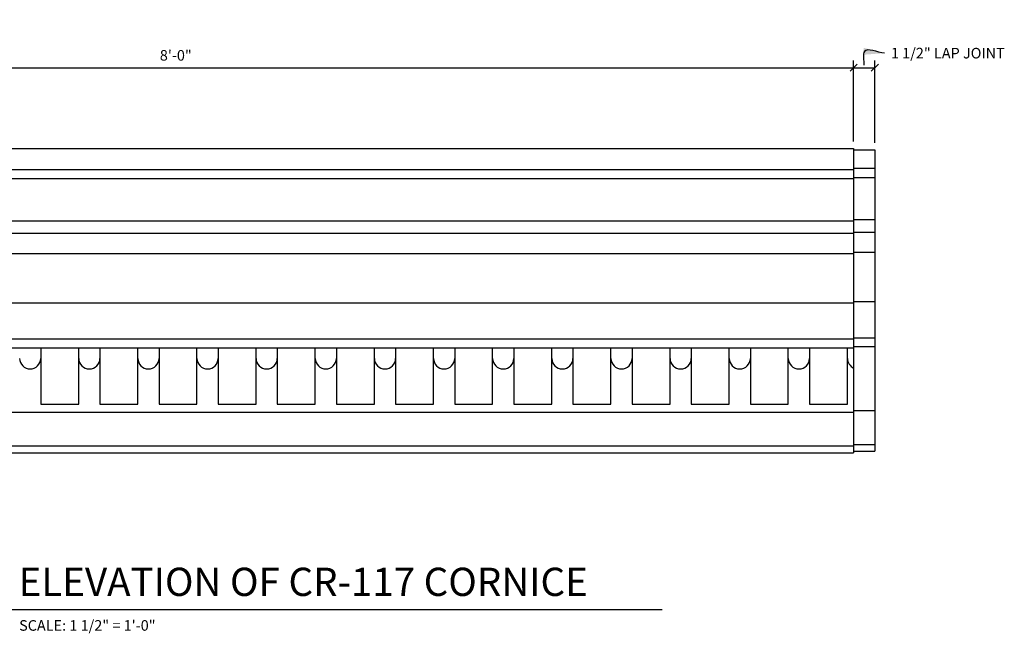
# Model space of a CAD drawing. Extents: x 2 to 128, y -42 to 91.
# Drawn here: x 87 to 122, y 69 to 91 of the extents above; entities that cross this region are included whole.
import ezdxf

# ---------------------------------------------------------------- set-up
doc = ezdxf.new("R2010")
doc.units = 0
doc.header["$MEASUREMENT"] = 0
doc.header["$PDMODE"] = 35
doc.layers.get('0').update_dxf_attribs({"linetype": 'CONTINUOUS'})
doc.layers.get('DEFPOINTS').update_dxf_attribs({"linetype": 'CONTINUOUS'})
for name, color, linetype in [('DETAILS', 5, 'CONTINUOUS'), ('DIMS', 8, 'CONTINUOUS'), ('FIBERGLASS', 7, 'CONTINUOUS'), ('TEXT', 8, 'CONTINUOUS')]:
    doc.layers.add(name, color=color, linetype=linetype)
doc.styles.add('DIMS', font='stylu.ttf')
doc.styles.add('NOTES', font='stylu.ttf', dxfattribs={"height": 0.375})
doc.styles.add('TITLES', font='swiss.ttf', dxfattribs={"height": 1})
doc.dimstyles.new('EDON', dxfattribs={"dimscale": 4, "dimtxt": 0.09375, "dimasz": 0.0625, "dimexe": 0.0625, "dimexo": 0.0625, "dimgap": 0.0625, "dimtad": 3, "dimdec": 4, "dimzin": 3, "dimtxsty": 'DIMS', "dimblk1": 'OBLIQUE', "dimblk2": 'OBLIQUE', "dimsah": 1, "dimcen": 0.0625, "dimclrd": 256, "dimclre": 256, "dimclrt": 256, "dimaunit": 1, "dimazin": 3, "dimtfac": 1, "dimtdec": 4, "dimtofl": 0, "dimtmove": 0, "dimatfit": 3, "dimtolj": 1, "dimtzin": 0})
doc.dimstyles.new('EDON$7', dxfattribs={"dimscale": 4, "dimtxt": 0.125, "dimasz": 0.1875, "dimexe": 0.1875, "dimexo": 0.0625, "dimgap": 0.0625, "dimtad": 3, "dimdec": 4, "dimzin": 3, "dimtxsty": 'DIMS', "dimcen": 0.0625, "dimclrd": 256, "dimclre": 256, "dimclrt": 256, "dimaunit": 1, "dimazin": 3, "dimtfac": 1, "dimtdec": 4, "dimtofl": 0, "dimtmove": 0, "dimatfit": 3, "dimtolj": 1, "dimtzin": 0})

# ---------------------------------------------------------------- blocks, each defined once
blk = doc.blocks.new('_OBLIQUE')
at = {"layer": 'DIMS', "color": 6, "linetype": 'BYBLOCK', "ltscale": 12}
blk.add_line((-0.5, -0.5), (0.5, 0.5), dxfattribs=at)
blk = doc.blocks.new('*D126')
at = {"linetype": 'BYBLOCK', "ltscale": 4}
for p, q in [((73.326, 90.746), (73.326, 93.609)), ((121.326, 90.746), (121.326, 93.609)), ((73.326, 93.359), (121.326, 93.359))]:
    blk.add_line(p, q, dxfattribs=at)
at = {"layer": 'DEFPOINTS', "color": 0, "linetype": 'BYBLOCK', "ltscale": 4}
for p in [(121.326, 93.359), (73.326, 90.496), (121.326, 90.496)]:
    blk.add_point(p, dxfattribs=at)
at = {"linetype": 'BYBLOCK', "ltscale": 4, "xscale": 0.25, "yscale": 0.25, "zscale": 0.25, "rotation": 180}
blk.add_blockref('_OBLIQUE', (73.326, 93.359), dxfattribs=at)
at = {"linetype": 'BYBLOCK', "ltscale": 4, "xscale": 0.25, "yscale": 0.25, "zscale": 0.25}
blk.add_blockref('_OBLIQUE', (121.326, 93.359), dxfattribs=at)
at = {"linetype": 'BYBLOCK', "ltscale": 4, "insert": (97.326, 93.796), "char_height": 0.375, "attachment_point": 5, "style": 'DIMS'}
blk.add_mtext('\\A1;8\'-0"', dxfattribs=at)
blk = doc.blocks.new('*D127')
at = {"linetype": 'BYBLOCK', "ltscale": 4}
for p, q in [((122.076, 90.698), (122.076, 93.609)), ((121.326, 93.359), (122.076, 93.359))]:
    blk.add_line(p, q, dxfattribs=at)
at = {"layer": 'DEFPOINTS', "color": 0, "linetype": 'BYBLOCK', "ltscale": 4}
for p in [(122.076, 93.359), (121.326, 90.496), (122.076, 90.448)]:
    blk.add_point(p, dxfattribs=at)
at = {"linetype": 'BYBLOCK', "ltscale": 4, "xscale": 0.25, "yscale": 0.25, "zscale": 0.25, "rotation": 180}
blk.add_blockref('_OBLIQUE', (121.326, 93.359), dxfattribs=at)
at = {"linetype": 'BYBLOCK', "ltscale": 4, "xscale": 0.25, "yscale": 0.25, "zscale": 0.25}
blk.add_blockref('_OBLIQUE', (122.076, 93.359), dxfattribs=at)
at = {"linetype": 'BYBLOCK', "ltscale": 4, "insert": (124.661, 93.874), "char_height": 0.375, "attachment_point": 5, "style": 'DIMS'}
blk.add_mtext('\\A1;{1 1/2" LAP JOINT}', dxfattribs=at)

msp = doc.modelspace()

# ---------------------------------------------------------------- linework, layer by layer
at = {"layer": 'DETAILS', "ltscale": 2}
msp.add_line((83.442311, 69.949155), (109.719609, 69.949155), dxfattribs=at)
at = {"layer": 'FIBERGLASS', "color": 5, "ltscale": 4}
for p, q in [((68.49718, 86.27892), (116.49718, 86.27892)), ((116.49718, 86.27892), (116.49718, 75.49767)), ((68.49718, 75.49767), (116.49718, 75.49767))]:
    msp.add_line(p, q, dxfattribs=at)
at = {"layer": 'FIBERGLASS', "ltscale": 4}
for p, q in [((116.49718, 86.230453), (117.24718, 86.230453)), ((117.24718, 86.230453), (117.24718, 75.553945)), ((68.49718, 85.52892), (116.49718, 85.52892)), ((116.49718, 85.577717), (117.24718, 85.577717)), ((68.49718, 85.21642), (116.49718, 85.21642)), ((116.49718, 85.247309), (117.24718, 85.247309)), ((68.49718, 83.71642), (116.49718, 83.71642)), ((116.49718, 83.760184), (117.24718, 83.760184)), ((68.49718, 83.27892), (116.49718, 83.27892)), ((116.49718, 83.314523), (117.24718, 83.314523)), ((68.49718, 82.56017), (116.49718, 82.56017)), ((116.49718, 82.608227), (117.24718, 82.608227)), ((68.49718, 80.81017), (116.49718, 80.81017)), ((116.49718, 80.857382), (117.24718, 80.857382)), ((68.49718, 79.52892), (116.49718, 79.52892)), ((116.49718, 79.573532), (117.24718, 79.573532)), ((68.49718, 79.21642), (116.49718, 79.21642)), ((87.71593, 79.21642), (87.71593, 77.21642)), ((89.05968, 77.21642), (89.05968, 79.21642)), ((89.80968, 79.21642), (89.80968, 77.21642)), ((91.15343, 77.21642), (91.15343, 79.21642)), ((91.90343, 79.21642), (91.90343, 77.21642)), ((93.24718, 77.21642), (93.24718, 79.21642)), ((93.99718, 79.21642), (93.99718, 77.21642)), ((95.34093, 77.21642), (95.34093, 79.21642)), ((96.09093, 79.21642), (96.09093, 77.21642)), ((97.43468, 77.21642), (97.43468, 79.21642)), ((98.18468, 79.21642), (98.18468, 77.21642)), ((99.52843, 77.21642), (99.52843, 79.21642)), ((100.27843, 79.21642), (100.27843, 77.21642)), ((101.62218, 77.21642), (101.62218, 79.21642)), ((102.37218, 79.21642), (102.37218, 77.21642)), ((103.71593, 77.21642), (103.71593, 79.21642)), ((104.46593, 79.21642), (104.46593, 77.21642)), ((105.80968, 77.21642), (105.80968, 79.21642)), ((106.55968, 79.21642), (106.55968, 77.21642)), ((107.90343, 77.21642), (107.90343, 79.21642)), ((108.65343, 79.21642), (108.65343, 77.21642)), ((109.99718, 77.21642), (109.99718, 79.21642)), ((110.74718, 79.21642), (110.74718, 77.21642)), ((112.09093, 77.21642), (112.09093, 79.21642)), ((112.84093, 79.21642), (112.84093, 77.21642)), ((114.18468, 77.21642), (114.18468, 79.21642)), ((114.93468, 79.21642), (114.93468, 77.21642)), ((116.27843, 77.21642), (116.27843, 79.21642)), ((116.49718, 79.262179), (117.24718, 79.262179)), ((87.71593, 77.21642), (89.05968, 77.21642)), ((89.80968, 77.21642), (91.15343, 77.21642)), ((91.90343, 77.21642), (93.24718, 77.21642)), ((93.99718, 77.21642), (95.34093, 77.21642)), ((96.09093, 77.21642), (97.43468, 77.21642)), ((98.18468, 77.21642), (99.52843, 77.21642)), ((100.27843, 77.21642), (101.62218, 77.21642)), ((102.37218, 77.21642), (103.71593, 77.21642)), ((104.46593, 77.21642), (105.80968, 77.21642)), ((106.55968, 77.21642), (107.90343, 77.21642)), ((108.65343, 77.21642), (109.99718, 77.21642)), ((110.74718, 77.21642), (112.09093, 77.21642)), ((112.84093, 77.21642), (114.18468, 77.21642)), ((114.93468, 77.21642), (116.27843, 77.21642)), ((68.49718, 76.93517), (116.49718, 76.93517)), ((116.49718, 76.989998), (117.24718, 76.989998)), ((68.49718, 75.74767), (116.49718, 75.74767)), ((116.49718, 75.794653), (117.24718, 75.794653)), ((116.49718, 75.553945), (117.24718, 75.553945))]:
    msp.add_line(p, q, dxfattribs=at)
for centre, start, end in [((87.34093, 78.84142), 180, 270), ((87.34093, 78.84142), 270, 0), ((89.43468, 78.84142), 180, 270), ((89.43468, 78.84142), 270, 0), ((91.52843, 78.84142), 180, 270), ((91.52843, 78.84142), 270, 0), ((93.62218, 78.84142), 180, 270), ((93.62218, 78.84142), 270, 0), ((95.71593, 78.84142), 180, 270), ((95.71593, 78.84142), 270, 0), ((97.80968, 78.84142), 180, 270), ((97.80968, 78.84142), 270, 0), ((99.90343, 78.84142), 180, 270), ((99.90343, 78.84142), 270, 0), ((101.99718, 78.84142), 180, 270), ((101.99718, 78.84142), 270, 0), ((104.09093, 78.84142), 180, 270), ((104.09093, 78.84142), 270, 0), ((106.18468, 78.84142), 180, 270), ((106.18468, 78.84142), 270, 0), ((108.27843, 78.84142), 180, 270), ((108.27843, 78.84142), 270, 0), ((110.37218, 78.84142), 180, 270), ((110.37218, 78.84142), 270, 0), ((112.46593, 78.84142), 180, 270), ((112.46593, 78.84142), 270, 0), ((114.55968, 78.84142), 180, 270), ((114.55968, 78.84142), 270, 0), ((116.65343, 78.84142), 180, 245.3756816)]:
    msp.add_arc(centre, 0.375, start, end, dxfattribs=at)

# ---------------------------------------------------------------- texts
at = {"layer": 'TEXT', "ltscale": 2, "attachment_point": 1}
for s, insert, char_height, width, style in [('{ELEVATION OF CR-117 CORNICE}', (86.93345, 71.425153), 1, 22.93157152, 'TITLES'), ('{SCALE: 1 1/2" = 1\'-0"}', (86.94997, 69.567298), 0.375, 5.73616977, 'NOTES')]:
    msp.add_mtext(s, dxfattribs=dict(at, insert=insert, char_height=char_height, width=width, style=style))

# ---------------------------------------------------------------- dimensions: what is measured, and where the dimension line sits
at = {"layer": 'DIMS', "ltscale": 4}
dim = msp.add_linear_dim(base=(117.24718, 89.141243), p1=(116.49718, 86.27892), p2=(117.24718, 86.230453), text='{<> LAP JOINT}', dimstyle='EDON', override={"dimlfac": 2, "dimse1": 1}, dxfattribs=at)
dim.commit()
dim.dimension.update_dxf_attribs({"geometry": '*D127', "text_midpoint": (119.832099, 89.656577), "dimtype": 160, "insert": (-4.828656, -4.217494)})
dim = msp.add_linear_dim(base=(116.49718, 89.141243), p1=(68.49718, 86.27892), p2=(116.49718, 86.27892), dimstyle='EDON', override={"dimlfac": 2}, dxfattribs=at)
dim.commit()
dim.dimension.update_dxf_attribs({"geometry": '*D126', "text_midpoint": (92.49718, 89.578743), "insert": (-4.828656, -4.217494)})

# ---------------------------------------------------------------- leaders
at = {"layer": 'DIMS', "ltscale": 4, "path_type": 1}
msp.add_leader([(117.590568, 89.655906), (116.876584, 89.719443), (116.862446, 89.232326)], dimstyle='EDON$7', dxfattribs=at)

doc.saveas('drawing.dxf')
